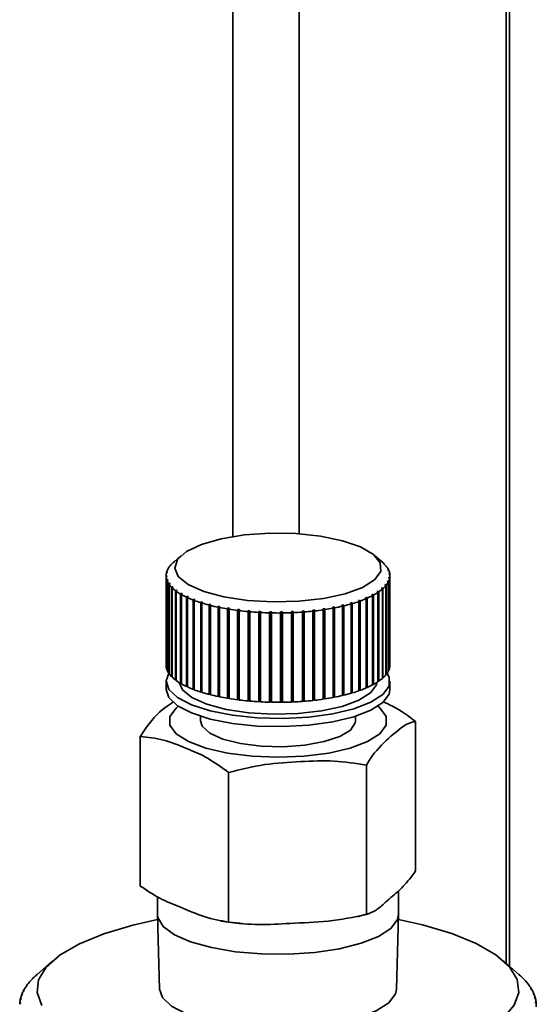
# Paper-space layout 'Blatt1' of a CAD drawing. Units: millimetres. Extents: x 0 to 5940, y 0 to 4200.
# Drawn here: x 5298 to 5323, y 1357 to 1405 of the extents above; entities that cross this region are included whole.
import ezdxf

# ---------------------------------------------------------------- set-up
doc = ezdxf.new("R2010")
doc.units = ezdxf.units.MM
doc.header["$LTSCALE"] = 10

psp = doc.layouts.new('Blatt1')

# ---------------------------------------------------------------- linework, layer by layer
at = {"color": 7, "linetype": 'Continuous', "lineweight": 35}
for p, q in [((5311.391, 1503.532), (5311.391, 1379.811)), ((5321.408, 1502.27), (5321.408, 1359.032)), ((5321.57, 1358.89), (5321.57, 1502.249)), ((5308.168, 1489.803), (5308.168, 1379.678)), ((5305.684, 1378.77), (5305.333, 1378.46)), ((5315.428, 1378.426), (5315.038, 1378.77)), ((5305.16, 1378.279), (5305.12, 1378.244)), ((5305.142, 1378.271), (5305.182, 1378.306)), ((5305.142, 1378.263), (5305.142, 1378.271)), ((5305.182, 1378.306), (5305.16, 1378.279)), ((5305.318, 1378.447), (5305.28, 1378.413)), ((5305.309, 1378.439), (5305.348, 1378.473)), ((5315.44, 1378.413), (5315.479, 1378.379)), ((5315.466, 1378.387), (5315.44, 1378.413)), ((5315.506, 1378.352), (5315.466, 1378.387)), ((5315.479, 1378.379), (5315.479, 1378.376)), ((5315.588, 1378.245), (5315.628, 1378.209)), ((5315.607, 1378.218), (5315.588, 1378.245)), ((5315.647, 1378.182), (5315.607, 1378.218)), ((5315.628, 1378.209), (5315.628, 1378.198)), ((5304.944, 1377.788), (5304.944, 1373.466)), ((5304.946, 1377.745), (5304.987, 1377.785)), ((5304.946, 1373.424), (5304.946, 1377.745)), ((5304.99, 1377.757), (5304.948, 1377.717)), ((5304.948, 1377.717), (5304.948, 1373.396)), ((5304.995, 1377.933), (5304.954, 1377.894)), ((5304.959, 1377.922), (5305.001, 1377.96)), ((5304.959, 1377.899), (5304.959, 1377.922)), ((5304.987, 1377.785), (5304.99, 1377.757)), ((5304.987, 1377.754), (5304.987, 1377.785)), ((5305.001, 1377.96), (5304.995, 1377.933)), ((5305.052, 1378.107), (5305.011, 1378.071)), ((5305.025, 1378.098), (5305.066, 1378.135)), ((5305.025, 1378.083), (5305.025, 1378.098)), ((5305.066, 1378.135), (5305.052, 1378.107)), ((5315.686, 1378.072), (5315.727, 1378.035)), ((5315.696, 1378.044), (5315.686, 1378.072)), ((5315.737, 1378.007), (5315.696, 1378.044)), ((5315.721, 1377.693), (5315.727, 1377.721)), ((5315.763, 1377.653), (5315.721, 1377.693)), ((5315.727, 1378.035), (5315.727, 1378.017)), ((5315.727, 1377.721), (5315.768, 1377.681)), ((5315.727, 1377.688), (5315.727, 1377.721)), ((5315.732, 1377.897), (5315.773, 1377.858)), ((5315.735, 1377.869), (5315.732, 1377.897)), ((5315.776, 1377.83), (5315.735, 1377.869)), ((5315.768, 1377.681), (5315.768, 1373.36)), ((5315.773, 1377.858), (5315.773, 1377.833)), ((5315.778, 1373.466), (5315.778, 1377.788)), ((5304.984, 1377.568), (5305.026, 1377.609)), ((5304.984, 1373.247), (5304.984, 1377.568)), ((5305.036, 1377.582), (5304.995, 1377.541)), ((5304.995, 1377.541), (5304.995, 1373.219)), ((5305.026, 1377.609), (5305.036, 1377.582)), ((5305.026, 1377.571), (5305.026, 1377.609)), ((5305.075, 1377.394), (5305.115, 1377.436)), ((5305.075, 1373.072), (5305.075, 1377.394)), ((5305.134, 1377.409), (5305.094, 1377.367)), ((5305.094, 1377.367), (5305.094, 1373.045)), ((5305.115, 1377.436), (5305.134, 1377.409)), ((5305.115, 1377.389), (5305.115, 1377.436)), ((5305.216, 1377.223), (5305.255, 1377.266)), ((5305.216, 1372.902), (5305.216, 1377.223)), ((5305.282, 1377.24), (5305.243, 1377.196)), ((5305.255, 1377.266), (5305.282, 1377.24)), ((5305.255, 1377.21), (5305.255, 1377.266)), ((5315.404, 1377.206), (5315.442, 1377.162)), ((5315.404, 1377.147), (5315.404, 1377.206)), ((5315.54, 1377.347), (5315.562, 1377.374)), ((5315.58, 1377.304), (5315.54, 1377.347)), ((5315.562, 1377.374), (5315.602, 1377.331)), ((5315.562, 1377.324), (5315.562, 1377.374)), ((5315.58, 1372.983), (5315.58, 1377.304)), ((5315.602, 1377.331), (5315.602, 1373.01)), ((5315.656, 1377.519), (5315.67, 1377.546)), ((5315.697, 1377.477), (5315.656, 1377.519)), ((5315.67, 1377.546), (5315.711, 1377.505)), ((5315.67, 1377.505), (5315.67, 1377.546)), ((5315.697, 1373.156), (5315.697, 1377.477)), ((5315.711, 1377.505), (5315.711, 1373.184)), ((5315.763, 1373.332), (5315.763, 1377.653)), ((5305.243, 1377.196), (5305.243, 1372.875)), ((5305.407, 1377.057), (5305.445, 1377.102)), ((5305.407, 1372.736), (5305.407, 1377.057)), ((5305.479, 1377.077), (5305.441, 1377.032)), ((5305.441, 1377.032), (5305.441, 1372.711)), ((5305.445, 1377.102), (5305.479, 1377.077)), ((5305.445, 1377.036), (5305.445, 1377.102)), ((5305.646, 1376.899), (5305.682, 1376.945)), ((5305.646, 1372.578), (5305.646, 1376.899)), ((5305.682, 1376.945), (5305.723, 1376.921)), ((5305.682, 1372.585), (5305.682, 1376.945)), ((5305.723, 1376.921), (5305.687, 1376.875)), ((5305.687, 1376.875), (5305.687, 1372.554)), ((5305.93, 1376.749), (5305.963, 1376.796)), ((5305.93, 1372.428), (5305.93, 1376.749)), ((5305.963, 1376.796), (5306.012, 1376.774)), ((5305.963, 1372.436), (5305.963, 1376.796)), ((5306.012, 1376.774), (5305.978, 1376.727)), ((5305.978, 1376.727), (5305.978, 1372.405)), ((5314.595, 1376.723), (5314.646, 1376.745)), ((5314.646, 1376.745), (5314.679, 1376.698)), ((5314.646, 1372.385), (5314.646, 1376.745)), ((5314.899, 1376.867), (5314.944, 1376.89)), ((5314.935, 1376.82), (5314.899, 1376.867)), ((5314.935, 1372.499), (5314.935, 1376.82)), ((5314.944, 1376.89), (5314.979, 1376.844)), ((5314.944, 1372.53), (5314.944, 1376.89)), ((5314.979, 1376.844), (5314.979, 1372.523)), ((5315.16, 1377.02), (5315.197, 1377.045)), ((5315.197, 1376.974), (5315.16, 1377.02)), ((5315.197, 1377.045), (5315.234, 1376.999)), ((5315.197, 1376.975), (5315.197, 1377.045)), ((5315.197, 1372.653), (5315.197, 1376.974)), ((5315.234, 1376.999), (5315.234, 1372.678)), ((5315.413, 1377.136), (5315.374, 1377.18)), ((5315.413, 1372.815), (5315.413, 1377.136)), ((5315.442, 1377.162), (5315.442, 1372.841)), ((5306.256, 1376.61), (5306.287, 1376.658)), ((5306.256, 1372.288), (5306.256, 1376.61)), ((5306.287, 1376.658), (5306.342, 1376.637)), ((5306.287, 1372.297), (5306.287, 1376.658)), ((5306.342, 1376.637), (5306.311, 1376.589)), ((5306.311, 1376.589), (5306.311, 1372.267)), ((5306.622, 1376.481), (5306.651, 1376.53)), ((5306.622, 1372.16), (5306.622, 1376.481)), ((5306.651, 1376.53), (5306.712, 1376.511)), ((5306.651, 1372.17), (5306.651, 1376.53)), ((5306.712, 1376.511), (5306.683, 1376.462)), ((5306.683, 1376.462), (5306.683, 1372.141)), ((5307.025, 1376.365), (5307.05, 1376.415)), ((5307.025, 1372.044), (5307.025, 1376.365)), ((5307.05, 1376.415), (5307.116, 1376.398)), ((5307.05, 1372.055), (5307.05, 1376.415)), ((5307.116, 1376.398), (5307.091, 1376.348)), ((5307.091, 1376.348), (5307.091, 1372.027)), ((5307.459, 1376.263), (5307.481, 1376.314)), ((5307.459, 1371.942), (5307.459, 1376.263)), ((5307.481, 1376.314), (5307.552, 1376.299)), ((5307.481, 1371.954), (5307.481, 1376.314)), ((5307.552, 1376.299), (5307.53, 1376.248)), ((5313.006, 1376.267), (5313.078, 1376.281)), ((5313.027, 1376.216), (5313.006, 1376.267)), ((5313.078, 1376.281), (5313.099, 1376.23)), ((5313.078, 1371.92), (5313.078, 1376.281)), ((5313.452, 1376.361), (5313.52, 1376.377)), ((5313.476, 1376.31), (5313.452, 1376.361)), ((5313.476, 1371.989), (5313.476, 1376.31)), ((5313.52, 1376.377), (5313.544, 1376.327)), ((5313.52, 1372.017), (5313.52, 1376.377)), ((5313.544, 1376.327), (5313.544, 1372.005)), ((5313.868, 1376.469), (5313.931, 1376.487)), ((5313.895, 1376.419), (5313.868, 1376.469)), ((5313.895, 1372.098), (5313.895, 1376.419)), ((5313.931, 1376.487), (5313.958, 1376.438)), ((5313.931, 1372.127), (5313.931, 1376.487)), ((5313.958, 1376.438), (5313.958, 1372.116)), ((5314.25, 1376.59), (5314.307, 1376.61)), ((5314.281, 1376.541), (5314.25, 1376.59)), ((5314.281, 1372.22), (5314.281, 1376.541)), ((5314.307, 1376.61), (5314.338, 1376.562)), ((5314.307, 1372.25), (5314.307, 1376.61)), ((5314.338, 1376.562), (5314.338, 1372.24)), ((5314.628, 1376.675), (5314.595, 1376.723)), ((5314.628, 1372.354), (5314.628, 1376.675)), ((5314.679, 1376.698), (5314.679, 1372.376)), ((5307.53, 1376.248), (5307.53, 1371.927)), ((5307.921, 1376.176), (5307.94, 1376.227)), ((5307.921, 1371.854), (5307.921, 1376.176)), ((5307.94, 1376.227), (5308.014, 1376.215)), ((5307.94, 1371.867), (5307.94, 1376.227)), ((5308.014, 1376.215), (5307.996, 1376.163)), ((5307.996, 1376.163), (5307.996, 1371.842)), ((5308.407, 1376.104), (5308.422, 1376.156)), ((5308.407, 1371.782), (5308.407, 1376.104)), ((5308.422, 1371.795), (5308.422, 1376.156)), ((5308.5, 1376.146), (5308.485, 1376.094)), ((5308.485, 1376.094), (5308.485, 1371.773)), ((5308.912, 1376.048), (5308.922, 1376.1)), ((5308.912, 1371.727), (5308.912, 1376.048)), ((5308.922, 1376.1), (5309.003, 1376.093)), ((5308.922, 1371.74), (5308.922, 1376.1)), ((5309.003, 1376.093), (5308.992, 1376.041)), ((5308.992, 1376.041), (5308.992, 1371.719)), ((5309.43, 1376.009), (5309.437, 1376.062)), ((5309.43, 1371.688), (5309.43, 1376.009)), ((5309.437, 1376.062), (5309.519, 1376.057)), ((5309.437, 1371.701), (5309.437, 1376.062)), ((5309.519, 1376.057), (5309.512, 1376.004)), ((5309.512, 1376.004), (5309.512, 1371.683)), ((5309.958, 1375.987), (5309.96, 1376.04)), ((5309.958, 1371.666), (5309.958, 1375.987)), ((5309.96, 1376.04), (5310.044, 1376.038)), ((5309.96, 1371.68), (5309.96, 1376.04)), ((5310.044, 1376.038), (5310.041, 1375.985)), ((5310.041, 1375.985), (5310.041, 1371.664)), ((5310.488, 1376.036), (5310.571, 1376.036)), ((5310.489, 1375.983), (5310.488, 1376.036)), ((5310.489, 1371.661), (5310.489, 1375.983)), ((5310.571, 1376.036), (5310.572, 1375.983)), ((5310.571, 1371.676), (5310.571, 1376.036)), ((5310.572, 1375.983), (5310.572, 1371.662)), ((5311.014, 1376.048), (5311.096, 1376.052)), ((5311.019, 1375.995), (5311.014, 1376.048)), ((5311.019, 1371.674), (5311.019, 1375.995)), ((5311.096, 1376.052), (5311.102, 1375.999)), ((5311.096, 1371.692), (5311.096, 1376.052)), ((5311.102, 1375.999), (5311.102, 1371.678)), ((5311.534, 1376.078), (5311.615, 1376.084)), ((5311.543, 1376.026), (5311.534, 1376.078)), ((5311.543, 1371.704), (5311.543, 1376.026)), ((5311.615, 1376.084), (5311.624, 1376.032)), ((5311.615, 1371.724), (5311.615, 1376.084)), ((5311.624, 1376.032), (5311.624, 1371.711)), ((5312.042, 1376.125), (5312.121, 1376.134)), ((5312.055, 1376.073), (5312.042, 1376.125)), ((5312.055, 1371.751), (5312.055, 1376.073)), ((5312.121, 1376.134), (5312.134, 1376.082)), ((5312.121, 1371.773), (5312.121, 1376.134)), ((5312.134, 1376.082), (5312.134, 1371.76)), ((5312.534, 1376.188), (5312.61, 1376.199)), ((5312.552, 1376.136), (5312.534, 1376.188)), ((5312.552, 1371.815), (5312.552, 1376.136)), ((5312.61, 1376.199), (5312.627, 1376.148)), ((5312.61, 1371.839), (5312.61, 1376.199)), ((5312.627, 1376.148), (5312.627, 1371.827)), ((5313.027, 1371.895), (5313.027, 1376.216)), ((5313.099, 1376.23), (5313.099, 1371.908)), ((5304.948, 1373.424), (5304.946, 1373.424)), ((5304.995, 1373.247), (5304.984, 1373.247)), ((5305.094, 1373.074), (5305.075, 1373.072)), ((5315.602, 1373.01), (5315.58, 1373.012)), ((5315.711, 1373.184), (5315.697, 1373.184)), ((5315.768, 1373.36), (5315.763, 1373.36)), ((5304.944, 1372.681), (5304.944, 1372.288)), ((5305.243, 1372.905), (5305.216, 1372.902)), ((5305.441, 1372.741), (5305.407, 1372.736)), ((5305.682, 1372.585), (5305.646, 1372.578)), ((5305.687, 1372.582), (5305.682, 1372.585)), ((5314.944, 1372.53), (5314.935, 1372.525)), ((5314.979, 1372.523), (5314.944, 1372.53)), ((5315.234, 1372.678), (5315.197, 1372.684)), ((5315.442, 1372.841), (5315.413, 1372.845)), ((5315.778, 1372.288), (5315.778, 1372.681)), ((5305.963, 1372.436), (5305.93, 1372.428)), ((5305.978, 1372.429), (5305.963, 1372.436)), ((5306.287, 1372.297), (5306.256, 1372.288)), ((5306.311, 1372.288), (5306.287, 1372.297)), ((5306.651, 1372.17), (5306.622, 1372.16)), ((5306.683, 1372.16), (5306.651, 1372.17)), ((5307.05, 1372.055), (5307.025, 1372.044)), ((5307.091, 1372.045), (5307.05, 1372.055)), ((5313.52, 1372.017), (5313.476, 1372.006)), ((5313.544, 1372.005), (5313.52, 1372.017)), ((5313.931, 1372.127), (5313.895, 1372.117)), ((5313.958, 1372.116), (5313.931, 1372.127)), ((5314.307, 1372.25), (5314.281, 1372.24)), ((5314.338, 1372.24), (5314.307, 1372.25)), ((5314.646, 1372.385), (5314.628, 1372.377)), ((5314.679, 1372.376), (5314.646, 1372.385)), ((5307.481, 1371.954), (5307.459, 1371.942)), ((5307.53, 1371.943), (5307.481, 1371.954)), ((5307.94, 1371.867), (5307.921, 1371.854)), ((5307.996, 1371.857), (5307.94, 1371.867)), ((5308.422, 1371.795), (5308.407, 1371.782)), ((5308.485, 1371.787), (5308.422, 1371.795)), ((5308.922, 1371.74), (5308.912, 1371.727)), ((5308.992, 1371.734), (5308.922, 1371.74)), ((5309.437, 1371.701), (5309.43, 1371.688)), ((5309.512, 1371.697), (5309.437, 1371.701)), ((5309.96, 1371.68), (5309.958, 1371.666)), ((5310.041, 1371.678), (5309.96, 1371.68)), ((5310.571, 1371.676), (5310.489, 1371.675)), ((5310.572, 1371.662), (5310.571, 1371.676)), ((5311.096, 1371.692), (5311.019, 1371.688)), ((5311.102, 1371.678), (5311.096, 1371.692)), ((5311.615, 1371.724), (5311.543, 1371.719)), ((5311.624, 1371.711), (5311.615, 1371.724)), ((5312.121, 1371.773), (5312.055, 1371.766)), ((5312.134, 1371.76), (5312.121, 1371.773)), ((5312.61, 1371.839), (5312.552, 1371.83)), ((5312.627, 1371.827), (5312.61, 1371.839)), ((5313.078, 1371.92), (5313.027, 1371.911)), ((5313.099, 1371.908), (5313.078, 1371.92)), ((5306.611, 1370.985), (5306.611, 1370.762)), ((5314.111, 1370.762), (5314.111, 1370.985)), ((5317.022, 1363.5), (5317.022, 1370.732)), ((5303.7, 1362.773), (5303.7, 1370.005)), ((5307.974, 1361.032), (5307.974, 1368.264)), ((5314.636, 1361.395), (5314.636, 1368.628)), ((5316.194, 1361.412), (5316.194, 1362.548)), ((5304.528, 1362.253), (5304.528, 1361.412)), ((5304.528, 1361.394), (5304.628, 1357.78)), ((5307.59, 1361.071), (5308.617, 1360.939)), ((5314.206, 1361.285), (5314.523, 1361.373)), ((5314.523, 1361.373), (5314.756, 1361.438)), ((5316.094, 1357.78), (5316.194, 1361.394)), ((5299.448, 1359.15), (5298.668, 1358.463)), ((5322.054, 1358.463), (5321.274, 1359.15)), ((5298.453, 1358.257), (5298.492, 1358.292)), ((5298.518, 1358.318), (5298.478, 1358.283)), ((5298.478, 1358.283), (5298.478, 1358.279)), ((5298.492, 1358.292), (5298.518, 1358.318)), ((5298.654, 1358.45), (5298.693, 1358.484)), ((5322.19, 1358.337), (5322.15, 1358.372)), ((5322.15, 1358.372), (5322.177, 1358.345)), ((5322.177, 1358.345), (5322.216, 1358.31)), ((5322.19, 1358.334), (5322.19, 1358.337)), ((5322.374, 1358.142), (5322.334, 1358.177)), ((5322.334, 1358.177), (5322.357, 1358.15)), ((5322.357, 1358.15), (5322.397, 1358.115)), ((5298.024, 1357.661), (5298.065, 1357.697)), ((5298.079, 1357.725), (5298.038, 1357.688)), ((5298.038, 1357.688), (5298.038, 1357.673)), ((5298.065, 1357.697), (5298.079, 1357.725)), ((5298.138, 1357.862), (5298.178, 1357.898)), ((5298.196, 1357.925), (5298.155, 1357.889)), ((5298.155, 1357.889), (5298.155, 1357.877)), ((5298.178, 1357.898), (5298.196, 1357.925)), ((5298.281, 1358.06), (5298.321, 1358.096)), ((5298.342, 1358.123), (5298.302, 1358.087)), ((5298.302, 1358.087), (5298.302, 1358.08)), ((5298.321, 1358.096), (5298.342, 1358.123)), ((5322.374, 1358.135), (5322.374, 1358.142)), ((5322.529, 1357.944), (5322.488, 1357.98)), ((5322.488, 1357.98), (5322.507, 1357.953)), ((5322.507, 1357.953), (5322.548, 1357.917)), ((5322.529, 1357.934), (5322.529, 1357.944)), ((5322.655, 1357.744), (5322.614, 1357.78)), ((5322.614, 1357.78), (5322.629, 1357.753)), ((5322.629, 1357.753), (5322.669, 1357.716)), ((5322.655, 1357.73), (5322.655, 1357.744)), ((5297.886, 1357.254), (5297.928, 1357.293)), ((5297.933, 1357.32), (5297.892, 1357.282)), ((5297.892, 1357.282), (5297.892, 1357.259)), ((5297.928, 1357.293), (5297.933, 1357.32)), ((5297.94, 1357.458), (5297.981, 1357.496)), ((5297.991, 1357.523), (5297.95, 1357.486)), ((5297.95, 1357.486), (5297.95, 1357.467)), ((5297.981, 1357.496), (5297.991, 1357.523)), ((5322.751, 1357.542), (5322.71, 1357.579)), ((5322.71, 1357.579), (5322.72, 1357.552)), ((5322.72, 1357.552), (5322.762, 1357.514)), ((5322.751, 1357.524), (5322.751, 1357.542)), ((5322.817, 1357.338), (5322.776, 1357.376)), ((5322.776, 1357.376), (5322.782, 1357.349)), ((5322.782, 1357.349), (5322.824, 1357.311)), ((5322.817, 1357.317), (5322.817, 1357.338)), ((5297.862, 1357.05), (5297.904, 1357.089)), ((5297.905, 1357.117), (5297.864, 1357.078)), ((5297.864, 1357.078), (5297.864, 1357.051)), ((5297.904, 1357.089), (5297.905, 1357.117)), ((5322.853, 1357.134), (5322.812, 1357.173)), ((5322.812, 1357.173), (5322.814, 1357.145)), ((5322.814, 1357.145), (5322.856, 1357.106)), ((5322.853, 1357.109), (5322.853, 1357.134))]:
    psp.add_line(p, q, dxfattribs=at)
at = {"color": 7, "linetype": 'Continuous', "lineweight": 35, "flags": 128}
for points in [[(5315.038, 1377.591), (5314.451, 1377.222), (5313.608, 1376.913), (5312.56, 1376.684), (5311.374, 1376.548), (5310.125, 1376.516), (5308.89, 1376.588), (5307.748, 1376.759), (5306.77, 1377.021), (5306.018, 1377.355), (5305.538, 1377.741), (5305.362, 1378.154), (5305.499, 1378.57), (5305.942, 1378.96), (5306.663, 1379.302), (5307.616, 1379.574), (5308.742, 1379.757), (5309.969, 1379.842), (5311.221, 1379.822), (5312.419, 1379.699), (5313.487, 1379.481), (5314.36, 1379.181), (5314.981, 1378.818), (5315.311, 1378.415), (5315.331, 1377.997), (5315.038, 1377.591)], [(5315.428, 1372.042), (5314.85, 1371.67), (5314.029, 1371.352), (5313.011, 1371.106), (5311.851, 1370.945), (5310.609, 1370.877), (5309.355, 1370.907), (5308.154, 1371.032), (5307.073, 1371.246), (5306.169, 1371.537), (5305.491, 1371.89), (5305.075, 1372.286), (5304.945, 1372.703), (5305.094, 1373.102)], [(5315.648, 1373.074), (5315.748, 1372.868), (5315.733, 1372.449), (5315.428, 1372.042)], [(5314.843, 1372.116), (5314.281, 1371.762), (5313.473, 1371.466), (5312.469, 1371.246), (5311.332, 1371.117), (5310.135, 1371.085), (5308.952, 1371.154), (5307.857, 1371.319), (5306.92, 1371.569), (5306.199, 1371.889), (5305.739, 1372.259), (5305.572, 1372.622)], [(5315.149, 1372.622), (5315.124, 1372.505), (5314.843, 1372.116)], [(5315.428, 1371.65), (5314.85, 1371.277), (5314.029, 1370.959), (5313.011, 1370.713), (5311.851, 1370.552), (5310.609, 1370.484), (5309.355, 1370.514), (5308.154, 1370.639), (5307.073, 1370.853), (5306.169, 1371.144), (5305.491, 1371.497), (5305.075, 1371.893), (5304.944, 1372.288)], [(5315.778, 1372.288), (5315.733, 1372.056), (5315.428, 1371.65)], [(5315.289, 1370.141), (5314.7, 1369.766), (5313.859, 1369.448), (5312.815, 1369.208), (5311.628, 1369.057), (5310.367, 1369.005), (5309.106, 1369.056), (5307.918, 1369.206), (5306.872, 1369.446), (5306.028, 1369.762), (5305.437, 1370.137), (5305.131, 1370.548), (5305.13, 1370.971), (5305.433, 1371.383), (5305.536, 1371.467)], [(5315.186, 1371.467), (5315.285, 1371.386), (5315.59, 1370.975), (5315.592, 1370.552), (5315.289, 1370.141)], [(5313.869, 1370.32), (5313.353, 1370.008), (5312.595, 1369.758), (5311.656, 1369.589), (5310.612, 1369.514), (5309.548, 1369.541), (5308.549, 1369.667), (5307.698, 1369.882), (5307.062, 1370.167), (5306.693, 1370.501), (5306.611, 1370.762)], [(5314.111, 1370.762), (5314.1, 1370.667), (5313.869, 1370.32)], [(5298.933, 1356.993), (5298.704, 1357.615), (5298.778, 1358.24), (5299.151, 1358.853), (5299.815, 1359.439), (5300.752, 1359.981), (5301.938, 1360.466), (5303.342, 1360.882), (5304.535, 1361.145)], [(5315.818, 1360.725), (5315.222, 1360.337), (5314.382, 1360.004), (5313.341, 1359.741), (5312.151, 1359.561), (5310.87, 1359.475), (5309.564, 1359.486), (5308.299, 1359.593), (5307.136, 1359.792), (5306.135, 1360.072), (5305.346, 1360.419), (5304.809, 1360.816), (5304.55, 1361.242), (5304.528, 1361.412)], [(5316.194, 1361.412), (5316.14, 1361.147), (5315.818, 1360.725)], [(5316.187, 1361.145), (5317.359, 1360.887), (5318.766, 1360.473), (5319.955, 1359.988), (5320.896, 1359.447), (5321.563, 1358.862), (5321.941, 1358.249), (5322.019, 1357.623), (5321.794, 1357.002), (5321.274, 1356.401)], [(5315.724, 1357.122), (5315.112, 1356.728), (5314.244, 1356.392), (5313.166, 1356.131), (5311.937, 1355.961), (5310.624, 1355.889), (5309.296, 1355.92), (5308.026, 1356.053), (5306.881, 1356.279), (5305.924, 1356.588), (5305.207, 1356.961), (5304.767, 1357.38), (5304.628, 1357.78)], [(5316.094, 1357.78), (5316.047, 1357.553), (5315.724, 1357.122)]]:
    psp.add_lwpolyline(points, dxfattribs=at)
at = {"color": 7, "linetype": 'Continuous', "lineweight": 35}
for centre, radius, start, end in [((5305.871, 1377.65), 0.957, 141.6572, 152.1089), ((5306.214, 1377.37), 1.4, 131.861, 139.9708), ((5314.361, 1377.215), 1.614, 46.1349, 48.6104), ((5314.644, 1377.494), 1.216, 35.982, 44.8918), ((5314.947, 1377.708), 0.845, 22.7601, 34.1156), ((5305.551, 1377.788), 0.607, 169.8652, 184.036), ((5305.595, 1377.795), 0.651, 186.8355, 200.3487), ((5305.645, 1377.766), 0.703, 154.3226, 167.163), ((5315.127, 1377.781), 0.651, 6.8355, 20.3487), ((5315.171, 1377.788), 0.607, 349.8652, 4.036), ((5305.775, 1377.868), 0.845, 202.7601, 214.1156), ((5306.077, 1378.081), 1.216, 215.982, 224.8918), ((5314.508, 1378.205), 1.4, 311.861, 319.9708), ((5314.851, 1377.925), 0.957, 321.6572, 332.1089), ((5315.077, 1377.809), 0.703, 334.3226, 347.163), ((5306.484, 1378.495), 1.796, 226.3028, 233.1703), ((5306.967, 1379.152), 2.612, 234.2537, 239.604), ((5307.497, 1380.068), 3.67, 240.4582, 244.7221), ((5308.041, 1381.236), 4.959, 245.4148, 248.9035), ((5313.028, 1380.463), 4.111, 293.6732, 297.6263), ((5313.567, 1379.453), 2.967, 298.4157, 303.3299), ((5314.071, 1378.703), 2.063, 304.3208, 310.5821), ((5308.569, 1382.621), 6.441, 249.4806, 252.411), ((5309.052, 1384.164), 8.058, 252.9042, 255.4279), ((5309.469, 1385.789), 9.736, 255.8592, 258.0839), ((5311.121, 1386.38), 10.341, 281.0251, 283.1621), ((5311.51, 1384.747), 8.663, 283.5753, 285.9802), ((5311.972, 1383.164), 7.014, 286.4488, 289.2173), ((5312.487, 1381.714), 5.475, 289.761, 293.0267), ((5309.806, 1387.406), 11.387, 258.4695, 260.4735), ((5310.056, 1388.917), 12.919, 260.8253, 262.6675), ((5310.222, 1390.229), 14.242, 262.9946, 264.721), ((5310.315, 1391.258), 15.275, 265.0307, 266.6783), ((5310.354, 1391.936), 15.954, 266.9768, 268.5773), ((5310.361, 1392.218), 16.236, 268.8699, 270.4518), ((5310.363, 1392.085), 16.103, 270.7435, 272.3341), ((5310.388, 1391.547), 15.564, 272.6299, 274.257), ((5310.459, 1390.638), 14.653, 274.562, 276.256), ((5310.597, 1389.419), 13.426, 276.576, 278.3716), ((5310.816, 1387.97), 11.96, 278.7135, 280.653), ((5305.547, 1373.466), 0.603, 180.0012, 184.0607), ((5305.595, 1373.473), 0.651, 186.8355, 200.3487), ((5315.168, 1373.467), 0.609, 349.8839, 359.9725), ((5305.775, 1373.546), 0.845, 202.7601, 214.1156), ((5306.077, 1373.76), 1.216, 215.982, 224.8918), ((5314.508, 1373.884), 1.4, 311.861, 319.9708), ((5314.851, 1373.604), 0.957, 321.6572, 332.1089), ((5315.077, 1373.488), 0.703, 334.3226, 347.163), ((5306.484, 1374.174), 1.796, 226.3028, 233.1703), ((5306.967, 1374.83), 2.612, 234.2537, 239.604), ((5307.497, 1375.747), 3.67, 240.4582, 244.7221), ((5313.028, 1376.142), 4.111, 293.6732, 297.6263), ((5313.567, 1375.132), 2.967, 298.4157, 303.3299), ((5314.071, 1374.382), 2.063, 304.3208, 310.5821), ((5308.041, 1376.915), 4.959, 245.4148, 248.9035), ((5308.569, 1378.299), 6.441, 249.4806, 252.411), ((5309.052, 1379.843), 8.058, 252.9042, 255.4279), ((5309.469, 1381.468), 9.736, 255.8592, 258.0839), ((5311.121, 1382.059), 10.341, 281.0251, 283.1621), ((5311.51, 1380.426), 8.663, 283.5753, 285.9802), ((5311.972, 1378.843), 7.014, 286.4488, 289.2173), ((5312.487, 1377.393), 5.475, 289.761, 293.0267), ((5309.806, 1383.085), 11.387, 258.4695, 260.4735), ((5310.056, 1384.596), 12.919, 260.8253, 262.6675), ((5310.222, 1385.908), 14.242, 262.9946, 264.721), ((5310.315, 1386.937), 15.275, 265.0307, 266.6783), ((5310.354, 1387.615), 15.954, 266.9768, 268.5773), ((5310.361, 1387.897), 16.236, 268.8699, 270.4518), ((5310.363, 1387.764), 16.103, 270.7435, 272.3341), ((5310.388, 1387.225), 15.564, 272.6299, 274.257), ((5310.459, 1386.317), 14.653, 274.562, 276.256), ((5310.597, 1385.098), 13.426, 276.576, 278.3716), ((5310.816, 1383.648), 11.96, 278.7135, 280.653), ((5300.566, 1356.229), 2.929, 136.1825, 140.6172), ((5301.021, 1355.788), 3.563, 131.6434, 135.535), ((5319.566, 1355.643), 3.761, 45.7572, 49.5108), ((5320.036, 1356.119), 3.091, 40.8553, 45.1331), ((5299.838, 1356.767), 2.022, 147.2365, 152.9144), ((5300.169, 1356.55), 2.418, 141.3566, 146.3954), ((5320.449, 1356.473), 2.548, 35.2757, 40.1424), ((5320.799, 1356.717), 2.121, 28.9634, 34.4635), ((5321.081, 1356.87), 1.8, 21.9108, 28.0454), ((5299.281, 1356.987), 1.42, 169.1709, 176.3565), ((5299.39, 1356.965), 1.531, 161.2108, 168.0446), ((5299.576, 1356.899), 1.729, 153.8618, 160.1634), ((5321.288, 1356.952), 1.577, 14.1888, 20.8896), ((5321.419, 1356.984), 1.443, 5.97, 13.0812), ((5321.47, 1356.99), 1.391, 357.5239, 4.8095)]:
    psp.add_arc(centre, radius, start, end, dxfattribs=at)
for points in [[(5315.374, 1377.18), (5315.379, 1377.185), (5315.389, 1377.194), (5315.399, 1377.202), (5315.404, 1377.206)], [(5308.422, 1376.156), (5308.435, 1376.154), (5308.461, 1376.151), (5308.487, 1376.148), (5308.5, 1376.146)], [(5298.693, 1358.484), (5298.697, 1358.489), (5298.707, 1358.497), (5298.717, 1358.506), (5298.722, 1358.51)]]:
    psp.add_open_spline(points, degree=3, dxfattribs=at)
for points, knots in [([(5303.7, 1370.005), (5303.756, 1370.096), (5304.143, 1370.717), (5304.686, 1371.27), (5305.161, 1371.588), (5305.295, 1371.677)], [0, 0, 0, 0, 0.109111, 0.748904, 1, 1, 1, 1]), ([(5315.449, 1371.68), (5315.6, 1371.616), (5316.131, 1371.391), (5316.651, 1371.007), (5317.022, 1370.732)], [0, 0, 0, 0, 0.28592, 1, 1, 1, 1]), ([(5317.022, 1370.732), (5316.966, 1370.724), (5316.579, 1370.664), (5315.864, 1370.057), (5315.116, 1369.378), (5314.727, 1368.77), (5314.636, 1368.628)], [0, 0, 0, 0, 0.072828, 0.499865, 0.883122, 1, 1, 1, 1]), ([(5307.974, 1368.264), (5307.643, 1368.506), (5306.972, 1368.997), (5305.911, 1369.443), (5304.809, 1369.896), (5304.071, 1369.969), (5303.7, 1370.005)], [0, 0, 0, 0, 0.235328, 0.476818, 0.736465, 1, 1, 1, 1]), ([(5314.636, 1368.628), (5314.12, 1368.707), (5313.074, 1368.867), (5311.42, 1368.791), (5309.704, 1368.702), (5308.554, 1368.411), (5307.974, 1368.264)], [0, 0, 0, 0, 0.235328, 0.476818, 0.736465, 1, 1, 1, 1]), ([(5314.636, 1361.395), (5314.774, 1361.443), (5315.054, 1361.539), (5315.455, 1361.887), (5315.913, 1362.294), (5316.429, 1362.709), (5316.824, 1363.236), (5317.022, 1363.5)], [0, 0, 0, 0, 0.176108, 0.35645, 0.500148, 0.748947, 1, 1, 1, 1]), ([(5303.7, 1362.773), (5304.011, 1362.561), (5304.642, 1362.132), (5305.679, 1361.753), (5306.796, 1361.233), (5307.581, 1361.099), (5307.974, 1361.032)], [0, 0, 0, 0, 0.220445, 0.446732, 0.722276, 1, 1, 1, 1]), ([(5307.974, 1361.032), (5308.46, 1360.973), (5309.443, 1360.855), (5311.058, 1360.986), (5312.8, 1361.017), (5314.022, 1361.269), (5314.636, 1361.395)], [0, 0, 0, 0, 0.220445, 0.446732, 0.722276, 1, 1, 1, 1])]:
    psp.add_open_spline(points, degree=3, knots=knots, dxfattribs=at)

doc.saveas('drawing.dxf')
